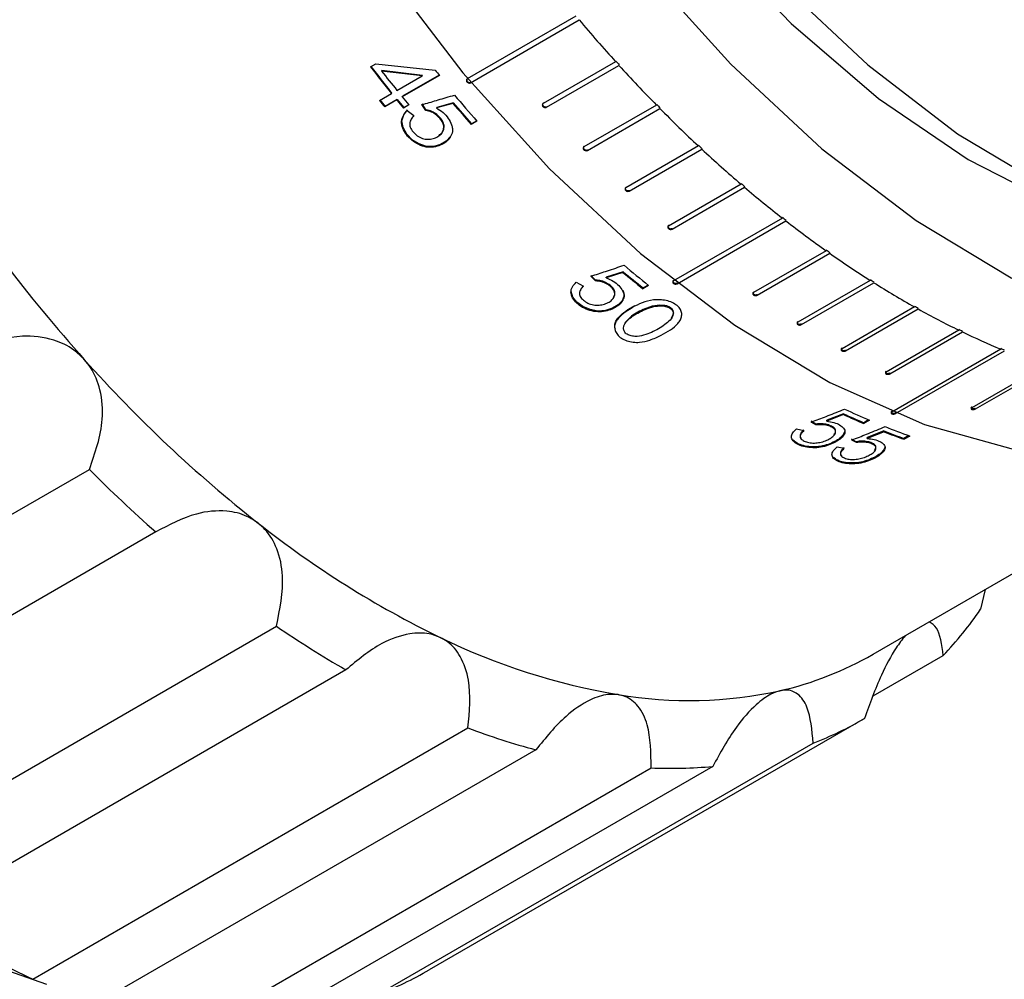
# Model space of a CAD drawing. Units: millimetres. Extents: x 11981 to 12278, y -7562 to -7352.
# Drawn here: x 12065 to 12084, y -7538 to -7519 of the extents above; entities that cross this region are included whole.
import ezdxf

# ---------------------------------------------------------------- set-up
doc = ezdxf.new("R2010")
doc.units = ezdxf.units.MM
doc.header["$LTSCALE"] = 10
doc.layers.add('1轮廓实线层', color=7, linetype='Continuous')

msp = doc.modelspace()

# ---------------------------------------------------------------- linework, layer by layer
at = {"layer": '1轮廓实线层'}
for p, q in [((12075.46634, -7519.23791), (12073.34502, -7520.46252)), ((12073.40746, -7520.53689), (12075.52878, -7519.31228)), ((12071.46043, -7520.22709), (12071.56588, -7520.16621)), ((12071.56588, -7520.16621), (12072.72394, -7520.29234)), ((12071.68437, -7520.29901), (12071.67706, -7520.30877)), ((12072.47366, -7520.39165), (12071.68437, -7520.29901)), ((12076.24005, -7520.12663), (12074.82583, -7520.94304)), ((12074.89025, -7521.01391), (12076.30446, -7520.1975)), ((12072.46666, -7520.4018), (12071.67706, -7520.30877)), ((12071.97665, -7520.68467), (12072.46666, -7520.4018)), ((12072.80502, -7520.39184), (12072.0793, -7520.81078)), ((12072.80152, -7520.38756), (12072.0862, -7520.8005)), ((12072.47366, -7520.39165), (12072.46666, -7520.4018)), ((12073.35169, -7520.45197), (12073.34502, -7520.46252)), ((12073.41407, -7520.52627), (12073.40746, -7520.53689)), ((12071.6355, -7520.88161), (12071.8712, -7520.74555)), ((12071.97386, -7520.87166), (12071.73816, -7521.00772)), ((12071.98075, -7520.86138), (12071.74505, -7520.99744)), ((12071.8712, -7520.74555), (12071.8782, -7520.7354)), ((12071.97386, -7520.87166), (12071.98075, -7520.86138)), ((12072.0793, -7520.81078), (12072.0862, -7520.8005)), ((12071.73816, -7521.00772), (12071.74505, -7520.99744)), ((12072.20968, -7520.96901), (12072.10424, -7521.02989)), ((12072.10424, -7521.02989), (12072.11099, -7521.01944)), ((12072.20601, -7520.96459), (12072.11099, -7521.01944)), ((12072.54051, -7521.07851), (12072.45977, -7520.9605)), ((12072.54709, -7521.06786), (12072.46645, -7520.94996)), ((12072.54051, -7521.07851), (12072.54709, -7521.06786)), ((12073.06822, -7520.93809), (12072.74644, -7521.0273)), ((12072.74644, -7521.0273), (12072.75298, -7521.01659)), ((12073.0747, -7520.92733), (12072.75298, -7521.01659)), ((12073.06822, -7520.93809), (12073.0747, -7520.92733)), ((12074.8317, -7520.93157), (12074.82583, -7520.94304)), ((12074.89605, -7521.00236), (12074.89025, -7521.01391)), ((12077.03646, -7520.97094), (12075.62224, -7521.78735)), ((12075.68838, -7521.85443), (12077.10259, -7521.03802)), ((12072.17814, -7521.07459), (12072.30767, -7521.17423)), ((12073.53526, -7521.28302), (12073.42361, -7521.34747)), ((12073.42361, -7521.34747), (12073.42972, -7521.33628)), ((12073.53077, -7521.27794), (12073.42972, -7521.33628)), ((12075.62728, -7521.775), (12075.62224, -7521.78735)), ((12077.85238, -7521.76745), (12076.43816, -7522.58386)), ((12076.50575, -7522.64687), (12077.91997, -7521.83046)), ((12075.69335, -7521.84201), (12075.68838, -7521.85443)), ((12076.44235, -7522.57068), (12076.43816, -7522.58386)), ((12078.68452, -7522.51294), (12077.27031, -7523.32935)), ((12077.33908, -7523.38806), (12078.75329, -7522.57165)), ((12076.50987, -7522.63363), (12076.50575, -7522.64687)), ((12079.48956, -7523.17316), (12077.36824, -7524.39777)), ((12077.27363, -7523.3154), (12077.27031, -7523.32935)), ((12077.43788, -7524.45214), (12079.55919, -7523.22753)), ((12077.34233, -7523.37404), (12077.33908, -7523.38806)), ((12080.34369, -7523.81058), (12078.92948, -7524.62699)), ((12078.99975, -7524.67661), (12080.41397, -7523.8602)), ((12075.84533, -7524.39787), (12075.75503, -7524.30385)), ((12075.84848, -7524.38376), (12075.75829, -7524.28984)), ((12076.38241, -7524.23325), (12076.05515, -7524.33671)), ((12076.38546, -7524.21906), (12076.05826, -7524.32257)), ((12076.38241, -7524.23325), (12076.38546, -7524.21906)), ((12075.47055, -7524.42496), (12075.61026, -7524.49924)), ((12075.84533, -7524.39787), (12075.84848, -7524.38376)), ((12076.88294, -7524.48532), (12076.77129, -7524.54977)), ((12076.87348, -7524.47778), (12076.77393, -7524.53525)), ((12077.37073, -7524.38313), (12077.36824, -7524.39777)), ((12077.44029, -7524.43745), (12077.43788, -7524.45214)), ((12081.20403, -7524.38879), (12079.78982, -7525.2052)), ((12079.86045, -7525.24986), (12081.27466, -7524.43345)), ((12076.77129, -7524.54977), (12076.77393, -7524.53525)), ((12078.93108, -7524.61169), (12078.92948, -7524.62699)), ((12079.00128, -7524.66126), (12078.99975, -7524.67661)), ((12082.06712, -7524.90544), (12080.6529, -7525.72185)), ((12080.7236, -7525.76137), (12082.13782, -7524.94496)), ((12079.79053, -7525.18929), (12079.78982, -7525.2052)), ((12079.86108, -7525.23391), (12079.86045, -7525.24986)), ((12082.92948, -7525.35846), (12081.51526, -7526.17487)), ((12081.58575, -7526.20909), (12082.99996, -7525.39268)), ((12080.65271, -7525.70541), (12080.6529, -7525.72185)), ((12080.72334, -7525.74489), (12080.7236, -7525.76137)), ((12083.74742, -7525.72929), (12081.6261, -7526.9539)), ((12081.69612, -7526.98295), (12083.81744, -7525.75834)), ((12084.59838, -7526.05302), (12083.18416, -7526.86943)), ((12081.51418, -7526.15796), (12081.51526, -7526.17487)), ((12081.58459, -7526.19215), (12081.58575, -7526.20909)), ((12083.25342, -7526.89294), (12084.66763, -7526.07653)), ((12080.68309, -7526.98699), (12080.35472, -7527.11243)), ((12080.68452, -7527.00406), (12080.35608, -7527.12947)), ((12080.68452, -7527.00406), (12080.68309, -7526.98699)), ((12081.62417, -7526.9366), (12081.6261, -7526.9539)), ((12081.69412, -7526.96563), (12081.69612, -7526.98295)), ((12083.18135, -7526.85181), (12083.18416, -7526.86943)), ((12083.25053, -7526.87529), (12083.25342, -7526.89294)), ((12080.14406, -7527.18894), (12080.05156, -7527.13209)), ((12080.14538, -7527.20596), (12080.05277, -7527.14906)), ((12080.14538, -7527.20596), (12080.14406, -7527.18894)), ((12081.17223, -7527.10649), (12081.07698, -7527.16147)), ((12081.07882, -7527.17873), (12081.07698, -7527.16147)), ((12081.19047, -7527.11427), (12081.07882, -7527.17873)), ((12079.76755, -7527.28106), (12079.90979, -7527.31609)), ((12081.46937, -7527.32185), (12081.14145, -7527.4517)), ((12081.47162, -7527.33927), (12081.14364, -7527.46909)), ((12081.47162, -7527.33927), (12081.46937, -7527.32185)), ((12080.93112, -7527.53129), (12080.83934, -7527.48191)), ((12080.93326, -7527.54866), (12080.84137, -7527.49924)), ((12080.93326, -7527.54866), (12080.93112, -7527.53129)), ((12081.95379, -7527.41379), (12081.85992, -7527.46798)), ((12081.86257, -7527.48556), (12081.85992, -7527.46798)), ((12081.97422, -7527.4211), (12081.86257, -7527.48556)), ((12080.55636, -7527.63343), (12080.69784, -7527.66055)), ((12081.25789, -7531.67467), (12088.05682, -7527.74973)), ((12057.49488, -7532.97142), (12065.98016, -7528.07297)), ((12067.27375, -7529.29057), (12058.78846, -7534.18902)), ((12083.44362, -7530.41287), (12083.35453, -7530.79832)), ((12061.14128, -7536.02607), (12069.62657, -7531.12762)), ((12081.26272, -7532.48565), (12082.62589, -7531.69871)), ((12070.9816, -7531.97803), (12062.49632, -7536.87648)), ((12081.09041, -7532.92584), (12072.60512, -7537.82429)), ((12064.87628, -7538.00969), (12073.36156, -7533.11124)), ((12074.6857, -7533.53651), (12066.20042, -7538.43496)), ((12071.60523, -7538.3053), (12080.09051, -7533.40686)), ((12068.44534, -7538.78709), (12076.93062, -7533.88864)), ((12078.13363, -7533.85979), (12069.64835, -7538.75823))]:
    msp.add_line(p, q, dxfattribs=at)
at = {"layer": '1轮廓实线层', "flags": 128}
for points in [[(12075.21662, -7492.61265), (12074.18779, -7493.36523), (12073.2013, -7494.50063), (12072.43496, -7495.90789), (12071.90438, -7497.55836), (12071.62035, -7499.41844), (12071.58867, -7501.45027), (12071.80996, -7503.61248), (12072.27974, -7505.86106), (12072.98842, -7508.15024), (12073.9216, -7510.4334), (12075.06026, -7512.66408), (12076.38124, -7514.79686), (12077.85764, -7516.78833), (12079.4594, -7518.59795), (12081.15392, -7520.18887), (12082.9067, -7521.5287), (12084.68206, -7522.59019), (12086.44386, -7523.35171), (12088.15623, -7523.79777), (12089.78432, -7523.91928), (12091.29498, -7523.71377), (12092.65746, -7523.18542), (12092.81519, -7523.09757)], [(12072.16629, -7496.62235), (12071.99613, -7497.03864), (12071.52483, -7498.71863), (12071.30469, -7500.60206), (12071.34038, -7502.64877), (12071.63117, -7504.81515), (12072.17084, -7507.05502), (12072.9479, -7509.32065), (12073.94579, -7511.56373), (12075.14323, -7513.73648), (12076.5147, -7515.79257), (12078.03099, -7517.68819), (12079.65975, -7519.38294), (12081.36629, -7520.84069), (12083.11424, -7522.03037), (12084.86633, -7522.92664), (12086.58522, -7523.51038), (12087.81746, -7523.73393)], [(12048.45845, -7508.7754), (12048.24186, -7509.68051), (12047.9856, -7511.68553), (12047.9856, -7513.85871), (12048.24186, -7516.15959), (12048.7496, -7518.5453), (12049.49936, -7520.9714), (12050.47719, -7523.3927), (12051.66485, -7525.76409), (12053.04023, -7528.0414), (12054.57772, -7530.1822), (12056.24866, -7532.14662), (12058.02193, -7533.89806), (12059.8645, -7535.4039), (12061.74204, -7536.63609), (12063.61959, -7537.57167), (12065.14274, -7538.10741)], [(12071.69236, -7518.28808), (12073.25913, -7520.34539), (12074.94725, -7522.21566), (12076.72527, -7523.86404), (12078.56007, -7525.25983), (12080.41747, -7526.37703), (12082.26286, -7527.19482), (12084.06188, -7527.69798), (12085.78102, -7527.87712), (12087.38823, -7527.72891), (12088.8536, -7527.25612), (12089.39748, -7526.97578)], [(12076.79467, -7518.30437), (12078.48279, -7520.17464), (12080.26081, -7521.82302), (12082.0956, -7523.21881), (12083.953, -7524.33601), (12085.7984, -7525.1538), (12087.59742, -7525.65695), (12089.31655, -7525.83609), (12090.92377, -7525.68789), (12092.38914, -7525.2151), (12093.68535, -7524.42653), (12094.78827, -7523.33687), (12095.67735, -7521.96642), (12096.01759, -7521.22969)], [(12073.01968, -7521.58654), (12072.93888, -7521.67741), (12072.82825, -7521.74121), (12072.69749, -7521.77721), (12072.55267, -7521.77711), (12072.40639, -7521.72884), (12072.27414, -7521.64625), (12072.16826, -7521.5365), (12072.09804, -7521.41045), (12072.07423, -7521.27584), (12072.10814, -7521.16075), (12072.18485, -7521.06409), (12072.18485, -7521.06409)], [(12076.05515, -7524.33671), (12076.0567, -7524.32964), (12076.05826, -7524.32257)], [(12076.37865, -7524.57743), (12076.40091, -7524.63428), (12076.40555, -7524.68489), (12076.3646, -7524.78343), (12076.2861, -7524.86747), (12076.17547, -7524.93127), (12076.04265, -7524.97338), (12075.89343, -7524.98616), (12075.74007, -7524.95816), (12075.59919, -7524.89963), (12075.48384, -7524.81547), (12075.40422, -7524.7141), (12075.37186, -7524.60125), (12075.37186, -7524.60125)], [(12077.32575, -7525.12025), (12077.35928, -7525.05974), (12077.36732, -7525.00699), (12077.35896, -7524.97647), (12077.3399, -7524.9478), (12077.31106, -7524.92136), (12077.27571, -7524.90022), (12077.23785, -7524.88548), (12077.19566, -7524.87545), (12077.09826, -7524.86957), (12076.94999, -7524.89347), (12076.7779, -7524.95604), (12076.7779, -7524.95604)], [(12080.35608, -7527.12947), (12080.3554, -7527.12095), (12080.35472, -7527.11243)], [(12081.14364, -7527.46909), (12081.14255, -7527.4604), (12081.14145, -7527.4517)]]:
    msp.add_lwpolyline(points, dxfattribs=at)
at = {"layer": '1轮廓实线层'}
for centre, radius, start, end in [((12098.43049, -7500.02738), 29.93986, 220.099816, 222.169077), ((12096.20111, -7501.0473), 31.3044, 217.784022, 218.994709), ((12096.22701, -7501.02266), 31.3282, 217.78505, 218.993558), ((12097.01602, -7500.57911), 31.28445, 219.059618, 219.294692), ((12097.48414, -7500.87585), 28.65682, 222.172835, 222.364118), ((12097.42179, -7500.94491), 28.57628, 222.35531, 224.490594), ((12096.27208, -7501.01397), 31.26027, 218.114179, 218.995223), ((12096.27637, -7500.92322), 31.69795, 219.00018, 219.293794), ((12096.08987, -7501.13326), 31.16387, 219.299527, 219.676473), ((12095.96765, -7501.22938), 30.99656, 219.298501, 219.677089), ((12096.19532, -7501.07238), 31.16387, 219.299527, 219.676473), ((12096.10365, -7501.33169), 30.12289, 220.20417, 221.477922), ((12095.53273, -7501.53382), 30.74759, 218.994506, 219.297513), ((12095.91316, -7501.46495), 30.01824, 220.444449, 221.479207), ((12095.87576, -7501.49156), 29.9606, 220.444489, 221.480152), ((12096.8218, -7501.52186), 27.7317, 224.498052, 224.692468), ((12096.35958, -7501.99368), 27.08354, 224.68189, 226.894989), ((12096.40624, -7501.92531), 27.15287, 226.909158, 227.103941), ((12095.26358, -7503.17052), 25.47537, 227.09386, 229.398975), ((12089.51091, -7504.82187), 31.68342, 212.821066, 221.774507), ((12094.49722, -7504.04935), 24.29661, 229.406955, 229.619959), ((12094.18711, -7504.43147), 23.8174, 229.608571, 231.895839), ((12093.62096, -7505.13454), 22.90175, 231.907267, 232.128075), ((12093.12824, -7505.78972), 22.09516, 232.112125, 234.646963), ((12092.44271, -7506.73618), 20.91316, 234.657735, 234.893178), ((12092.11048, -7507.23251), 20.3295, 234.876074, 237.555401), ((12091.73754, -7505.83741), 23.84122, 229.970405, 231.459782), ((12091.55499, -7505.98949), 23.7285, 230.251122, 231.461865), ((12091.56847, -7505.96196), 23.74544, 230.252331, 231.460949), ((12091.53817, -7508.10833), 19.26955, 237.570807, 237.819023), ((12091.17646, -7508.70992), 18.58158, 237.799564, 240.643949), ((12090.84049, -7509.27516), 17.90998, 240.667974, 240.926822), ((12090.33501, -7510.21568), 16.85662, 240.903021, 243.939172), ((12089.88252, -7511.10851), 15.84107, 243.960294, 244.243415), ((12089.64111, -7511.64366), 15.26893, 244.218213, 247.294648), ((12089.35689, -7512.28634), 14.55115, 247.316976, 247.615169), ((12085.60396, -7508.3722), 26.40453, 221.677015, 231.789351), ((12086.97984, -7513.3042), 15.06213, 245.288363, 246.927192), ((12087.00785, -7513.26183), 15.12725, 245.29101, 246.924482), ((12087.14929, -7513.12948), 15.20138, 244.911244, 246.921499), ((12086.46401, -7514.56842), 13.69658, 248.613136, 250.357585), ((12086.47616, -7514.55976), 13.72448, 248.614364, 250.357071), ((12086.60937, -7514.43717), 13.78648, 248.208257, 250.353898), ((12085.70273, -7508.41547), 27.84596, 224.905338, 228.561251), ((12081.24375, -7513.98485), 19.29746, 231.65358, 244.122328), ((12076.99832, -7526.3996), 7.72982, 316.721821, 325.315407), ((12081.10782, -7514.33819), 20.33973, 235.634186, 240.141843), ((12078.40126, -7519.93119), 12.70683, 243.951772, 260.437831), ((12077.97498, -7525.96663), 6.58477, 282.874519, 299.904852), ((12077.67154, -7524.30486), 8.27271, 260.389628, 282.358795), ((12077.65355, -7527.06135), 6.79737, 291.009057, 300.372232), ((12078.10523, -7520.61515), 13.36617, 249.212613, 255.176955), ((12077.32482, -7525.23241), 8.6652, 267.392562, 275.355755), ((12069.16827, -7531.9598), 6.79737, 291.009057, 300.372232)]:
    msp.add_arc(centre, radius, start, end, dxfattribs=at)
for points, knots in [([(12073.34502, -7520.46252), (12073.3407, -7520.46586), (12073.33234, -7520.47233), (12073.32811, -7520.48782), (12073.33018, -7520.5045), (12073.34001, -7520.52058), (12073.35469, -7520.53376), (12073.37285, -7520.5411), (12073.39175, -7520.54298), (12073.40216, -7520.53895), (12073.40746, -7520.53689)], [0, 0, 0, 0, 0.1292565, 0.25025885, 0.37551298, 0.50077473, 0.62485954, 0.74834538, 0.87187483, 1, 1, 1, 1]), ([(12073.35169, -7520.45197), (12073.34746, -7520.45542), (12073.33932, -7520.46203), (12073.33468, -7520.47727), (12073.33686, -7520.49394), (12073.34667, -7520.51004), (12073.36148, -7520.52328), (12073.37963, -7520.53073), (12073.39855, -7520.53253), (12073.40879, -7520.52839), (12073.41407, -7520.52627)], [0, 0, 0, 0, 0.1300737, 0.24959906, 0.37471897, 0.49988134, 0.62494928, 0.75017368, 0.87143356, 1, 1, 1, 1]), ([(12072.45977, -7520.9605), (12072.47318, -7520.95718), (12072.58145, -7520.93034), (12072.79258, -7520.86646), (12072.99137, -7520.80772), (12073.09733, -7520.77641)], [0, 0, 0, 0, 0.06189253, 0.49998727, 1, 1, 1, 1]), ([(12072.74644, -7521.0273), (12072.79093, -7521.05521), (12072.87982, -7521.11097), (12072.98054, -7521.22826), (12073.03554, -7521.33646), (12073.0598, -7521.42362), (12073.06272, -7521.50963), (12073.01758, -7521.60076), (12072.93851, -7521.69363), (12072.82503, -7521.75676), (12072.69444, -7521.79398), (12072.54672, -7521.79767), (12072.39765, -7521.74488), (12072.26323, -7521.66201), (12072.15611, -7521.55016), (12072.08348, -7521.42135), (12072.05676, -7521.28632), (12072.09469, -7521.16483), (12072.14996, -7521.10506), (12072.17814, -7521.07459)], [0, 0, 0, 0, 0.06256259, 0.12499859, 0.18753622, 0.22069324, 0.2501465, 0.31261091, 0.37516889, 0.43775454, 0.5003678, 0.5627436, 0.62517059, 0.68765791, 0.75020389, 0.81249957, 0.87633904, 0.93695733, 1, 1, 1, 1]), ([(12072.79725, -7521.56207), (12072.82099, -7521.54302), (12072.8684, -7521.50497), (12072.89451, -7521.4334), (12072.89574, -7521.37163), (12072.8812, -7521.30799), (12072.83519, -7521.23022), (12072.75459, -7521.15195), (12072.65594, -7521.08796), (12072.58339, -7521.07456), (12072.54709, -7521.06786)], [0, 0, 0, 0, 0.14303916, 0.28574483, 0.35770596, 0.42891481, 0.57044872, 0.71457521, 0.85719333, 1, 1, 1, 1]), ([(12074.82583, -7520.94304), (12074.82153, -7520.94635), (12074.81319, -7520.95276), (12074.8092, -7520.96785), (12074.81159, -7520.98396), (12074.82181, -7520.99935), (12074.83688, -7521.01185), (12074.85536, -7521.01861), (12074.87449, -7521.02009), (12074.88493, -7521.01599), (12074.89025, -7521.01391)], [0, 0, 0, 0, 0.12925812, 0.250279582, 0.375521648, 0.500769606, 0.62486907, 0.748362205, 0.871897049, 1, 1, 1, 1]), ([(12074.8317, -7520.93157), (12074.82748, -7520.93498), (12074.81938, -7520.94153), (12074.81496, -7520.95638), (12074.81746, -7520.97248), (12074.82766, -7520.98789), (12074.84287, -7521.00043), (12074.86134, -7521.00731), (12074.88048, -7521.00871), (12074.89076, -7521.00452), (12074.89605, -7521.00236)], [0, 0, 0, 0, 0.13005237, 0.24960452, 0.3747262, 0.4998961, 0.62494141, 0.75016133, 0.87143216, 1, 1, 1, 1]), ([(12072.30767, -7521.17423), (12072.28857, -7521.19715), (12072.25044, -7521.24293), (12072.22419, -7521.3149), (12072.2265, -7521.37871), (12072.2522, -7521.44296), (12072.30724, -7521.5159), (12072.39338, -7521.59205), (12072.50064, -7521.632), (12072.60969, -7521.64256), (12072.70848, -7521.61979), (12072.79373, -7521.57621), (12072.86146, -7521.51522), (12072.88835, -7521.44455), (12072.88945, -7521.38261), (12072.87519, -7521.32049), (12072.83036, -7521.24245), (12072.74963, -7521.16381), (12072.64945, -7521.09868), (12072.57683, -7521.08524), (12072.54051, -7521.07851)], [0, 0, 0, 0, 0.06266653, 0.12512492, 0.15711548, 0.18764799, 0.25025578, 0.3126459, 0.37507627, 0.43485758, 0.50000784, 0.56262314, 0.62514141, 0.68752828, 0.71898703, 0.75014291, 0.80907279, 0.87516638, 0.93755347, 1, 1, 1, 1]), ([(12075.62224, -7521.78735), (12075.61795, -7521.79063), (12075.60964, -7521.79699), (12075.60585, -7521.81163), (12075.60852, -7521.82714), (12075.61908, -7521.84177), (12075.63449, -7521.85353), (12075.65324, -7521.85967), (12075.67257, -7521.86071), (12075.68305, -7521.85655), (12075.68838, -7521.85443)], [0, 0, 0, 0, 0.12925823, 0.25027656, 0.37553635, 0.50076605, 0.6248628, 0.74835934, 0.87189743, 1, 1, 1, 1]), ([(12075.62728, -7521.775), (12075.62308, -7521.77838), (12075.61501, -7521.78486), (12075.61079, -7521.79929), (12075.61357, -7521.81477), (12075.62411, -7521.82943), (12075.63965, -7521.84123), (12075.6584, -7521.84749), (12075.67774, -7521.84846), (12075.68804, -7521.8442), (12075.69335, -7521.84201)], [0, 0, 0, 0, 0.13004852, 0.24960328, 0.37472604, 0.49989561, 0.6249451, 0.7501586, 0.87143334, 1, 1, 1, 1]), ([(12076.43816, -7522.58386), (12076.43388, -7522.58711), (12076.42559, -7522.5934), (12076.42197, -7522.60756), (12076.42489, -7522.62241), (12076.43573, -7522.63625), (12076.45142, -7522.6472), (12076.47041, -7522.65271), (12076.48991, -7522.65326), (12076.50041, -7522.64903), (12076.50575, -7522.64687)], [0, 0, 0, 0, 0.12925746, 0.25027104, 0.37553005, 0.50076839, 0.62485597, 0.74836877, 0.87189575, 1, 1, 1, 1]), ([(12076.44235, -7522.57068), (12076.43816, -7522.57402), (12076.43012, -7522.58043), (12076.42607, -7522.5944), (12076.42908, -7522.60922), (12076.43991, -7522.62308), (12076.45574, -7522.63408), (12076.47472, -7522.63968), (12076.49422, -7522.64018), (12076.50456, -7522.63585), (12076.50987, -7522.63363)], [0, 0, 0, 0, 0.130046195, 0.249610113, 0.374723417, 0.499887209, 0.624940493, 0.75016199, 0.871432329, 1, 1, 1, 1]), ([(12077.27031, -7523.32935), (12077.26603, -7523.33257), (12077.25776, -7523.3388), (12077.25429, -7523.35246), (12077.25739, -7523.36661), (12077.26847, -7523.3796), (12077.28439, -7523.3897), (12077.30357, -7523.3945), (12077.3232, -7523.39456), (12077.33372, -7523.39025), (12077.33908, -7523.38806)], [0, 0, 0, 0, 0.12925972, 0.25027482, 0.37553308, 0.50077425, 0.62486184, 0.74836204, 0.87189471, 1, 1, 1, 1]), ([(12077.27363, -7523.3154), (12077.26945, -7523.3187), (12077.26143, -7523.32504), (12077.25751, -7523.33852), (12077.26072, -7523.35264), (12077.27178, -7523.36566), (12077.28785, -7523.37579), (12077.30702, -7523.3807), (12077.32666, -7523.3807), (12077.33701, -7523.3763), (12077.34233, -7523.37404)], [0, 0, 0, 0, 0.13004951, 0.24960846, 0.37472964, 0.49988529, 0.62494671, 0.75016399, 0.87143209, 1, 1, 1, 1]), ([(12075.75503, -7524.30385), (12075.76869, -7524.29989), (12075.87905, -7524.26788), (12076.09357, -7524.19556), (12076.29559, -7524.12861), (12076.40327, -7524.09293)], [0, 0, 0, 0, 0.061893073, 0.49998749, 1, 1, 1, 1]), ([(12076.05515, -7524.33671), (12076.10269, -7524.35671), (12076.19766, -7524.39667), (12076.30812, -7524.48771), (12076.37073, -7524.57473), (12076.40041, -7524.64647), (12076.40799, -7524.71906), (12076.36626, -7524.80015), (12076.28965, -7524.88572), (12076.17604, -7524.94922), (12076.04346, -7524.99233), (12075.89147, -7525.00861), (12075.73501, -7524.97706), (12075.59189, -7524.9185), (12075.47515, -7524.83266), (12075.39286, -7524.72914), (12075.35747, -7524.61615), (12075.38958, -7524.50913), (12075.44321, -7524.45338), (12075.47055, -7524.42496)], [0, 0, 0, 0, 0.06256293, 0.12499879, 0.18753617, 0.22069305, 0.25014671, 0.31261098, 0.37516895, 0.43775464, 0.50036804, 0.56274356, 0.62517, 0.68765738, 0.75020374, 0.81249943, 0.8763394, 0.93695689, 1, 1, 1, 1]), ([(12075.61026, -7524.49924), (12075.59185, -7524.52043), (12075.5551, -7524.56274), (12075.53211, -7524.62637), (12075.53813, -7524.68057), (12075.56831, -7524.73312), (12075.62922, -7524.79048), (12075.7223, -7524.84773), (12075.8351, -7524.87228), (12075.94811, -7524.87164), (12076.04873, -7524.84366), (12076.13428, -7524.7992), (12076.20085, -7524.74157), (12076.22477, -7524.67929), (12076.22256, -7524.62666), (12076.20447, -7524.57517), (12076.15393, -7524.51277), (12076.06621, -7524.45279), (12075.95905, -7524.40585), (12075.88325, -7524.40053), (12075.84533, -7524.39787)], [0, 0, 0, 0, 0.06266664, 0.12512495, 0.15711499, 0.18764789, 0.25025559, 0.31264496, 0.37507547, 0.43485697, 0.50000739, 0.56262255, 0.6251404, 0.68752735, 0.71898609, 0.75014252, 0.80907094, 0.87516644, 0.93755213, 1, 1, 1, 1]), ([(12076.19732, -7524.72424), (12076.20971, -7524.70068), (12076.22834, -7524.66524), (12076.22522, -7524.61222), (12076.20702, -7524.55959), (12076.15514, -7524.49745), (12076.06761, -7524.43781), (12075.9621, -7524.39169), (12075.88637, -7524.38641), (12075.84848, -7524.38376)], [0, 0, 0, 0, 0.16652284, 0.25049637, 0.33358997, 0.49875005, 0.66693186, 0.83335517, 1, 1, 1, 1]), ([(12077.36824, -7524.39777), (12077.36397, -7524.40095), (12077.35571, -7524.40713), (12077.35234, -7524.42027), (12077.35559, -7524.43371), (12077.36683, -7524.44586), (12077.38293, -7524.4551), (12077.40224, -7524.45922), (12077.42197, -7524.45876), (12077.43251, -7524.45438), (12077.43788, -7524.45214)], [0, 0, 0, 0, 0.12926045, 0.25027183, 0.37552094, 0.50076515, 0.62485298, 0.74833867, 0.87187268, 1, 1, 1, 1]), ([(12077.37073, -7524.38313), (12077.36655, -7524.38639), (12077.35855, -7524.39266), (12077.35473, -7524.40564), (12077.35808, -7524.41906), (12077.36931, -7524.43123), (12077.38554, -7524.44051), (12077.40486, -7524.44471), (12077.4246, -7524.44421), (12077.43496, -7524.43974), (12077.44029, -7524.43745)], [0, 0, 0, 0, 0.13006998, 0.24960815, 0.37471778, 0.49988932, 0.62493509, 0.75016737, 0.87143414, 1, 1, 1, 1]), ([(12078.92948, -7524.62699), (12078.92522, -7524.63014), (12078.91697, -7524.63624), (12078.91367, -7524.64882), (12078.91702, -7524.6615), (12078.92839, -7524.67271), (12078.94461, -7524.68102), (12078.96403, -7524.68437), (12078.98383, -7524.68336), (12078.99438, -7524.67889), (12078.99975, -7524.67661)], [0, 0, 0, 0, 0.12925956, 0.25026918, 0.37553547, 0.50077439, 0.62485794, 0.74836438, 0.87189689, 1, 1, 1, 1]), ([(12078.93108, -7524.61169), (12078.92691, -7524.61492), (12078.91892, -7524.6211), (12078.91517, -7524.63353), (12078.91863, -7524.64619), (12078.92998, -7524.65742), (12078.94634, -7524.66575), (12078.96576, -7524.66919), (12078.98557, -7524.66813), (12078.99594, -7524.66359), (12079.00128, -7524.66126)], [0, 0, 0, 0, 0.130049832, 0.249601086, 0.374722777, 0.499885401, 0.62494118, 0.75016593, 0.871432833, 1, 1, 1, 1]), ([(12076.60998, -7524.89286), (12076.67296, -7524.8615), (12076.7986, -7524.79894), (12076.99542, -7524.76023), (12077.16208, -7524.76701), (12077.28712, -7524.79281), (12077.39483, -7524.84614), (12077.4814, -7524.91241), (12077.52852, -7524.99442), (12077.53135, -7525.07722), (12077.50616, -7525.15748), (12077.40367, -7525.30029), (12077.18679, -7525.43045), (12076.92956, -7525.55038), (12076.73792, -7525.59663), (12076.58041, -7525.59674), (12076.45644, -7525.56907), (12076.34591, -7525.51882), (12076.26752, -7525.44534), (12076.22822, -7525.36234), (12076.21279, -7525.27729), (12076.24037, -7525.19645), (12076.34082, -7525.05033), (12076.49069, -7524.96265), (12076.60998, -7524.89286)], [0, 0, 0, 0, 0.06265482, 0.12499242, 0.15629385, 0.18752867, 0.21877018, 0.25001192, 0.27964505, 0.31246072, 0.34319553, 0.37509992, 0.50007318, 0.57056385, 0.62522465, 0.65632527, 0.68773948, 0.71916825, 0.7501242, 0.78140178, 0.81268176, 0.84329586, 0.87526915, 1, 1, 1, 1]), ([(12076.23446, -7525.34712), (12076.22762, -7525.31876), (12076.21409, -7525.26261), (12076.24302, -7525.18168), (12076.34295, -7525.03569), (12076.49299, -7524.948), (12076.61242, -7524.8782)], [0, 0, 0, 0, 0.143026792, 0.283052661, 0.42931924, 1, 1, 1, 1]), ([(12076.77559, -7524.97082), (12076.68418, -7525.01757), (12076.54127, -7525.09067), (12076.42852, -7525.20947), (12076.39511, -7525.28568), (12076.39163, -7525.34209), (12076.40982, -7525.39099), (12076.44508, -7525.4273), (12076.48013, -7525.449), (12076.52133, -7525.46508), (12076.58074, -7525.47952), (12076.68975, -7525.48419), (12076.82947, -7525.44877), (12077.02362, -7525.36614), (12077.1925, -7525.26133), (12077.31747, -7525.15265), (12077.35889, -7525.07981), (12077.36912, -7525.03001), (12077.35894, -7524.99135), (12077.33909, -7524.96203), (12077.31066, -7524.93584), (12077.27533, -7524.91468), (12077.23564, -7524.89933), (12077.17592, -7524.88536), (12077.0746, -7524.88075), (12076.92908, -7524.90749), (12076.83115, -7524.94789), (12076.77559, -7524.97082)], [0, 0, 0, 0, 0.12495033, 0.19535432, 0.22411641, 0.24996711, 0.28179284, 0.29723361, 0.31235026, 0.32762966, 0.34363803, 0.37481529, 0.43716268, 0.49973878, 0.62499837, 0.68745145, 0.72214796, 0.74996586, 0.76571344, 0.78121628, 0.79712963, 0.81247995, 0.82677283, 0.84161484, 0.87499166, 0.92908276, 1, 1, 1, 1]), ([(12076.7779, -7524.95604), (12076.68427, -7525.00205), (12076.53789, -7525.07398), (12076.45243, -7525.18183), (12076.42163, -7525.2207)], [0, 0, 0, 0, 0.63962767, 1, 1, 1, 1]), ([(12079.78982, -7525.2052), (12079.78556, -7525.20831), (12079.77731, -7525.21434), (12079.77406, -7525.22633), (12079.77747, -7525.2382), (12079.78891, -7525.24844), (12079.8052, -7525.25578), (12079.82468, -7525.25832), (12079.84452, -7525.25675), (12079.85507, -7525.25218), (12079.86045, -7525.24986)], [0, 0, 0, 0, 0.12925862, 0.25027229, 0.37553132, 0.50076738, 0.62485313, 0.74836626, 0.87189748, 1, 1, 1, 1]), ([(12079.79053, -7525.18929), (12079.78636, -7525.19247), (12079.77837, -7525.19857), (12079.77467, -7525.21045), (12079.77818, -7525.22229), (12079.78961, -7525.23255), (12079.80604, -7525.23991), (12079.82551, -7525.24253), (12079.84536, -7525.2409), (12079.85574, -7525.23629), (12079.86108, -7525.23391)], [0, 0, 0, 0, 0.13004808, 0.24960268, 0.37472025, 0.49989066, 0.62494448, 0.75016639, 0.87143607, 1, 1, 1, 1]), ([(12065.88228, -7525.92939), (12065.81598, -7525.86471), (12065.64529, -7525.69819), (12065.2361, -7525.51018), (12064.58597, -7525.43174), (12064.09933, -7525.57406), (12063.81482, -7525.65727)], [0, 0, 0, 0, 0.12613666, 0.32474182, 0.60521244, 1, 1, 1, 1]), ([(12080.65271, -7525.70541), (12080.64855, -7525.70854), (12080.64057, -7525.71455), (12080.63687, -7525.72584), (12080.6404, -7525.73686), (12080.65184, -7525.74609), (12080.66828, -7525.75244), (12080.68776, -7525.75423), (12080.70762, -7525.75201), (12080.718, -7525.74731), (12080.72334, -7525.74489)], [0, 0, 0, 0, 0.13004929, 0.24960201, 0.37472502, 0.49988756, 0.62494158, 0.75016426, 0.87143542, 1, 1, 1, 1]), ([(12080.6529, -7525.72185), (12080.64864, -7525.72492), (12080.6404, -7525.73087), (12080.63716, -7525.74226), (12080.64058, -7525.75331), (12080.65204, -7525.76252), (12080.66834, -7525.76887), (12080.68782, -7525.77057), (12080.70768, -7525.7684), (12080.71823, -7525.76374), (12080.7236, -7525.76137)], [0, 0, 0, 0, 0.12926046, 0.25027148, 0.37552652, 0.5007668, 0.62485358, 0.74835851, 0.87189655, 1, 1, 1, 1]), ([(12065.98016, -7528.07297), (12066.09334, -7527.74938), (12066.27111, -7527.2411), (12066.21929, -7526.54516), (12066.06414, -7526.15296), (12065.92366, -7525.98026), (12065.88228, -7525.92939)], [0, 0, 0, 0, 0.443646705, 0.696859505, 0.910708231, 1, 1, 1, 1]), ([(12081.51418, -7526.15796), (12081.51002, -7526.16104), (12081.50202, -7526.16696), (12081.49831, -7526.17765), (12081.5018, -7526.1878), (12081.5132, -7526.196), (12081.5296, -7526.20131), (12081.54905, -7526.20223), (12081.56888, -7526.1994), (12081.57925, -7526.19461), (12081.58459, -7526.19215)], [0, 0, 0, 0, 0.130048445, 0.249604913, 0.374723585, 0.49988659, 0.624945188, 0.750163645, 0.871433749, 1, 1, 1, 1]), ([(12081.51526, -7526.17487), (12081.511, -7526.1779), (12081.50276, -7526.18377), (12081.49949, -7526.19454), (12081.50288, -7526.20472), (12081.5143, -7526.2129), (12081.53055, -7526.2182), (12081.55, -7526.21905), (12081.56983, -7526.21626), (12081.58038, -7526.21151), (12081.58575, -7526.20909)], [0, 0, 0, 0, 0.12926014, 0.25026997, 0.37552926, 0.50077253, 0.62485909, 0.74836336, 0.8718964, 1, 1, 1, 1]), ([(12080.05277, -7527.14906), (12080.0665, -7527.14411), (12080.17738, -7527.10409), (12080.39273, -7527.01869), (12080.5955, -7526.93908), (12080.70357, -7526.89664)], [0, 0, 0, 0, 0.061893122, 0.499987248, 1, 1, 1, 1]), ([(12081.62417, -7526.9366), (12081.62, -7526.93964), (12081.612, -7526.94546), (12081.60823, -7526.95557), (12081.61165, -7526.96488), (12081.62296, -7526.97206), (12081.63926, -7526.97635), (12081.65864, -7526.97642), (12081.67841, -7526.97301), (12081.68878, -7526.96813), (12081.69412, -7526.96563)], [0, 0, 0, 0, 0.13007034, 0.24960397, 0.37471653, 0.49988094, 0.62493987, 0.75016973, 0.87143555, 1, 1, 1, 1]), ([(12081.6261, -7526.9539), (12081.62184, -7526.95689), (12081.61358, -7526.96269), (12081.61026, -7526.97284), (12081.61358, -7526.9822), (12081.6249, -7526.98935), (12081.64107, -7526.99363), (12081.66044, -7526.99364), (12081.68021, -7526.99027), (12081.69075, -7526.98542), (12081.69612, -7526.98295)], [0, 0, 0, 0, 0.1292579, 0.25026671, 0.37552395, 0.50076511, 0.62485626, 0.7483455, 0.87187383, 1, 1, 1, 1]), ([(12083.18135, -7526.85181), (12083.17717, -7526.85479), (12083.16916, -7526.86052), (12083.1653, -7526.86999), (12083.1686, -7526.87841), (12083.17976, -7526.8845), (12083.19591, -7526.88769), (12083.21516, -7526.88686), (12083.23484, -7526.8828), (12083.2452, -7526.87784), (12083.25053, -7526.87529)], [0, 0, 0, 0, 0.13004784, 0.249606, 0.37471788, 0.49988541, 0.62494104, 0.75016459, 0.871434, 1, 1, 1, 1]), ([(12083.18416, -7526.86943), (12083.1799, -7526.87239), (12083.17163, -7526.87811), (12083.16822, -7526.8876), (12083.17141, -7526.89605), (12083.18259, -7526.90212), (12083.1986, -7526.90532), (12083.21785, -7526.90443), (12083.23753, -7526.9004), (12083.24806, -7526.89546), (12083.25342, -7526.89294)], [0, 0, 0, 0, 0.12925795, 0.25027234, 0.37553028, 0.50076698, 0.62485328, 0.74836338, 0.87189456, 1, 1, 1, 1]), ([(12080.35608, -7527.12947), (12080.40427, -7527.13729), (12080.50056, -7527.1529), (12080.61281, -7527.2037), (12080.67663, -7527.2584), (12080.70707, -7527.30665), (12080.71525, -7527.3588), (12080.6739, -7527.42469), (12080.59754, -7527.49919), (12080.48392, -7527.56325), (12080.35114, -7527.61532), (12080.19868, -7527.65066), (12080.04125, -7527.65143), (12079.89677, -7527.62997), (12079.77827, -7527.584), (12079.69398, -7527.51937), (12079.65657, -7527.44041), (12079.68722, -7527.35578), (12079.74043, -7527.30629), (12079.76755, -7527.28106)], [0, 0, 0, 0, 0.062562914, 0.124998267, 0.187535624, 0.220693052, 0.250146159, 0.312610645, 0.375168621, 0.437754327, 0.500367749, 0.562743509, 0.625170546, 0.687657918, 0.750203802, 0.812499201, 0.876339165, 0.936957007, 1, 1, 1, 1]), ([(12079.90979, -7527.31609), (12079.89154, -7527.33458), (12079.85511, -7527.37151), (12079.83286, -7527.42229), (12079.8397, -7527.46169), (12079.87082, -7527.49623), (12079.93288, -7527.52966), (12080.02721, -7527.55798), (12080.14089, -7527.559), (12080.25447, -7527.54132), (12080.35534, -7527.50537), (12080.44093, -7527.4596), (12080.50734, -7527.40706), (12080.53085, -7527.35759), (12080.52813, -7527.31913), (12080.50943, -7527.28389), (12080.45789, -7527.2454), (12080.36882, -7527.21409), (12080.26019, -7527.19513), (12080.18367, -7527.20235), (12080.14538, -7527.20596)], [0, 0, 0, 0, 0.06266656, 0.12512449, 0.1571148, 0.18764797, 0.25025588, 0.31264494, 0.37507507, 0.43485695, 0.50000732, 0.56262255, 0.62514059, 0.68752744, 0.71898654, 0.75014259, 0.80907183, 0.87516617, 0.93755234, 1, 1, 1, 1]), ([(12080.49928, -7527.38869), (12080.51153, -7527.36946), (12080.52995, -7527.34053), (12080.52632, -7527.30194), (12080.50748, -7527.26587), (12080.45461, -7527.22777), (12080.36574, -7527.19667), (12080.25877, -7527.1781), (12080.18232, -7527.18532), (12080.14406, -7527.18894)], [0, 0, 0, 0, 0.16652414, 0.25049877, 0.33359178, 0.49875069, 0.66693289, 0.83335681, 1, 1, 1, 1]), ([(12080.70816, -7527.32789), (12080.69739, -7527.35436), (12080.67584, -7527.40733), (12080.59464, -7527.48195), (12080.48232, -7527.54597), (12080.34922, -7527.59805), (12080.19697, -7527.63341), (12080.03941, -7527.63429), (12079.89573, -7527.61263), (12079.77474, -7527.56756), (12079.72547, -7527.52275), (12079.70087, -7527.50039)], [0, 0, 0, 0, 0.11109962, 0.22238681, 0.3337312, 0.44511864, 0.55606162, 0.66705291, 0.7781219, 0.88928054, 1, 1, 1, 1]), ([(12079.9085, -7527.29908), (12079.89022, -7527.31758), (12079.85372, -7527.35452), (12079.83175, -7527.40514), (12079.83788, -7527.4448), (12079.8547, -7527.46153), (12079.86291, -7527.46969)], [0, 0, 0, 0, 0.33405193, 0.66692648, 0.83742087, 1, 1, 1, 1]), ([(12080.84137, -7527.49924), (12080.85508, -7527.49408), (12080.96581, -7527.45244), (12081.1809, -7527.36442), (12081.38342, -7527.28226), (12081.49136, -7527.23846)], [0, 0, 0, 0, 0.06189344, 0.49998735, 1, 1, 1, 1]), ([(12081.14364, -7527.46909), (12081.19157, -7527.47446), (12081.28735, -7527.48519), (12081.39869, -7527.52793), (12081.46175, -7527.57616), (12081.49162, -7527.61971), (12081.49928, -7527.66779), (12081.45754, -7527.73064), (12081.38089, -7527.80293), (12081.26729, -7527.8671), (12081.13474, -7527.92095), (12080.98277, -7527.9601), (12080.82615, -7527.96733), (12080.68255, -7527.95328), (12080.56496, -7527.9153), (12080.48149, -7527.85849), (12080.44477, -7527.78636), (12080.47585, -7527.70625), (12080.52917, -7527.65802), (12080.55636, -7527.63343)], [0, 0, 0, 0, 0.06256315, 0.12499804, 0.18753569, 0.22069309, 0.25014633, 0.31261063, 0.3751687, 0.43775439, 0.50036779, 0.56274354, 0.62517062, 0.68765778, 0.75020365, 0.81249963, 0.87633921, 0.93695717, 1, 1, 1, 1]), ([(12080.69784, -7527.66055), (12080.67954, -7527.67851), (12080.643, -7527.71436), (12080.62049, -7527.76254), (12080.62702, -7527.79897), (12080.65775, -7527.82991), (12080.71929, -7527.85852), (12080.81296, -7527.88106), (12080.92608, -7527.87736), (12081.03925, -7527.85628), (12081.13992, -7527.81874), (12081.22547, -7527.77271), (12081.29201, -7527.72118), (12081.31584, -7527.67427), (12081.31345, -7527.63865), (12081.29513, -7527.60667), (12081.24415, -7527.57295), (12081.15572, -7527.5474), (12081.04768, -7527.53405), (12080.97141, -7527.54379), (12080.93326, -7527.54866)], [0, 0, 0, 0, 0.062666608, 0.125124821, 0.15711482, 0.187648161, 0.250256078, 0.312645308, 0.375075547, 0.434857196, 0.500007527, 0.562622805, 0.625140881, 0.687527729, 0.718986744, 0.75014312, 0.809071774, 0.875166434, 0.937552674, 1, 1, 1, 1]), ([(12081.28318, -7527.70282), (12081.29553, -7527.68446), (12081.31412, -7527.65684), (12081.31083, -7527.62114), (12081.29239, -7527.58837), (12081.24007, -7527.55509), (12081.15182, -7527.52972), (12081.04544, -7527.51666), (12080.96924, -7527.52641), (12080.93112, -7527.53129)], [0, 0, 0, 0, 0.16652392, 0.25049846, 0.33359132, 0.49874993, 0.666932386, 0.833355127, 1, 1, 1, 1]), ([(12081.49152, -7527.63776), (12081.48057, -7527.66276), (12081.45864, -7527.71281), (12081.37718, -7527.78542), (12081.26487, -7527.8495), (12081.132, -7527.90338), (12080.98024, -7527.94253), (12080.82349, -7527.94985), (12080.68069, -7527.93561), (12080.56061, -7527.89856), (12080.51187, -7527.85878), (12080.48754, -7527.83893)], [0, 0, 0, 0, 0.111099725, 0.222386958, 0.333731315, 0.445118826, 0.556061394, 0.667052401, 0.778122206, 0.88928064, 1, 1, 1, 1]), ([(12080.69572, -7527.64319), (12080.67739, -7527.66115), (12080.64079, -7527.69701), (12080.61855, -7527.74504), (12080.62438, -7527.78174), (12080.64101, -7527.79665), (12080.64912, -7527.80392)], [0, 0, 0, 0, 0.33405279, 0.6669276, 0.83741983, 1, 1, 1, 1]), ([(12069.27132, -7529.11935), (12069.2004, -7529.07187), (12069.01783, -7528.94964), (12068.6058, -7528.85621), (12067.97809, -7528.91617), (12067.53361, -7529.15244), (12067.27375, -7529.29057)], [0, 0, 0, 0, 0.12613685, 0.32474223, 0.60521351, 1, 1, 1, 1]), ([(12069.62657, -7531.12762), (12069.69423, -7530.79752), (12069.80051, -7530.279), (12069.66661, -7529.63184), (12069.47143, -7529.29317), (12069.31685, -7529.1589), (12069.27132, -7529.11935)], [0, 0, 0, 0, 0.44364601, 0.69685923, 0.91070844, 1, 1, 1, 1]), ([(12082.62589, -7531.69871), (12082.59779, -7531.48771), (12082.5551, -7531.16721), (12082.40389, -7531.07457), (12082.35223, -7531.04292)], [0, 0, 0, 0, 0.65835717, 1, 1, 1, 1]), ([(12072.82135, -7531.34732), (12072.75043, -7531.32041), (12072.56784, -7531.25114), (12072.17464, -7531.26235), (12071.5967, -7531.46552), (12071.20854, -7531.78894), (12070.9816, -7531.97803)], [0, 0, 0, 0, 0.12613694, 0.3247419, 0.60521357, 1, 1, 1, 1]), ([(12073.36156, -7533.11124), (12073.38969, -7532.791), (12073.43387, -7532.28799), (12073.24224, -7531.72492), (12073.02558, -7531.45985), (12072.86782, -7531.37292), (12072.82135, -7531.34732)], [0, 0, 0, 0, 0.44364526, 0.69685925, 0.91070835, 1, 1, 1, 1]), ([(12081.88485, -7531.31273), (12081.82548, -7531.38869), (12081.66258, -7531.59709), (12081.3687, -7532.1553), (12081.19308, -7532.64155), (12081.09041, -7532.92584)], [0, 0, 0, 0, 0.19238505, 0.5278313, 1, 1, 1, 1]), ([(12079.44217, -7532.38586), (12079.38476, -7532.40444), (12079.23696, -7532.45227), (12078.93986, -7532.67426), (12078.52832, -7533.13961), (12078.27925, -7533.59408), (12078.13363, -7533.85979)], [0, 0, 0, 0, 0.12613647, 0.32474266, 0.60521337, 1, 1, 1, 1]), ([(12080.09051, -7533.40686), (12080.06769, -7533.15174), (12080.03185, -7532.75102), (12079.81161, -7532.43713), (12079.61211, -7532.35832), (12079.48084, -7532.3796), (12079.44217, -7532.38586)], [0, 0, 0, 0, 0.44364577, 0.69686003, 0.91070872, 1, 1, 1, 1]), ([(12076.29044, -7532.46147), (12076.22412, -7532.45709), (12076.05339, -7532.44582), (12075.69939, -7532.5646), (12075.19519, -7532.90606), (12074.87368, -7533.30391), (12074.6857, -7533.53651)], [0, 0, 0, 0, 0.12613605, 0.32474032, 0.60521313, 1, 1, 1, 1]), ([(12076.93062, -7533.88864), (12076.92789, -7533.59398), (12076.92359, -7533.13114), (12076.70251, -7532.68176), (12076.48437, -7532.5053), (12076.33456, -7532.47144), (12076.29044, -7532.46147)], [0, 0, 0, 0, 0.44364556, 0.69685917, 0.91070756, 1, 1, 1, 1]), ([(12062.43654, -7536.8366), (12062.42709, -7536.83076), (12062.39505, -7536.81099), (12062.51988, -7536.87091), (12062.76526, -7536.98756), (12063.12145, -7537.15719), (12063.58389, -7537.37729), (12064.20001, -7537.67224), (12064.62678, -7537.88519), (12064.87628, -7538.00969)], [0, 0, 0, 0, 0.063752052, 0.216097874, 0.344759492, 0.473895972, 0.593464444, 0.762321053, 1, 1, 1, 1])]:
    msp.add_open_spline(points, degree=3, knots=knots, dxfattribs=at)

doc.saveas('drawing.dxf')
